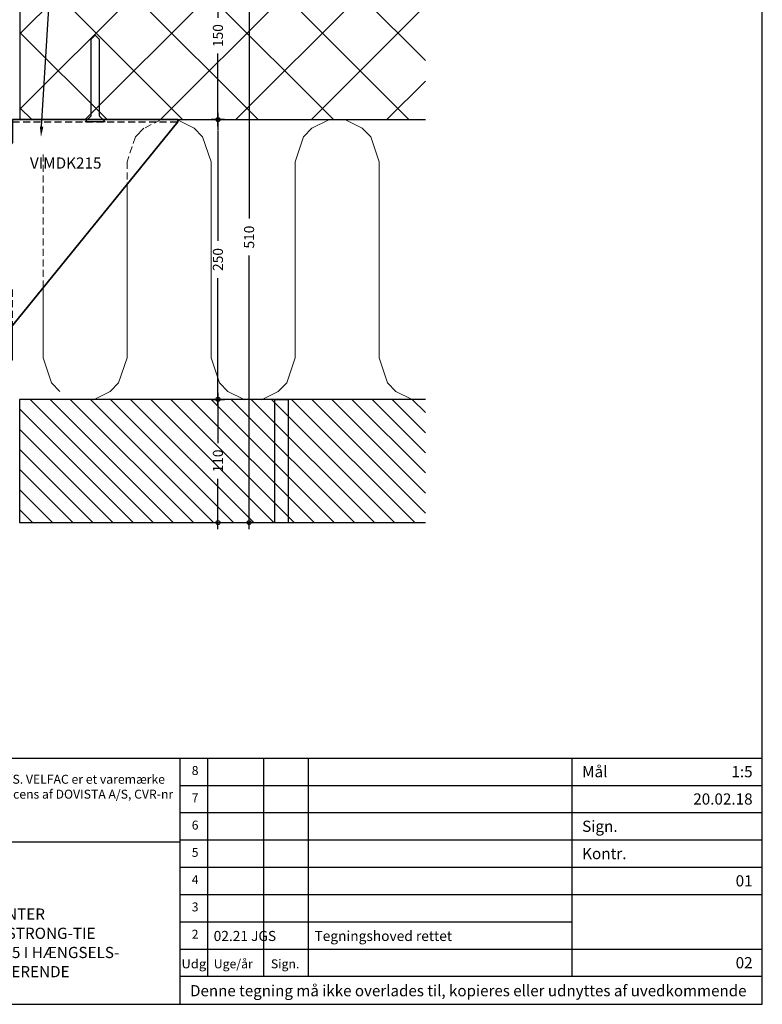
# Model space of a CAD drawing. Extents: x 0 to 2010, y 0 to 1390.
# Drawn here: x 1347 to 2010, y 0 to 880 of the extents above; entities that cross this region are included whole.
import ezdxf
from ezdxf import colors
from ezdxf.entities.mleader import LeaderData, LeaderLine
from ezdxf.enums import TextEntityAlignment as Align
from ezdxf.math import Vec2, Vec3

# ---------------------------------------------------------------- set-up
doc = ezdxf.new("R2010")
doc.units = 0
doc.header["$LTSCALE"] = 25
doc.linetypes.add('HIDDEN', pattern=[0.375, 0.25, -0.125])
doc.layers.get('0').update_dxf_attribs({"linetype": 'CONTINUOUS'})
doc.layers.get('DEFPOINTS').update_dxf_attribs({"linetype": 'CONTINUOUS'})
for name, color, linetype in [('015', 5, 'CONTINUOUS'), ('04', 4, 'CONTINUOUS'), ('06', 2, 'CONTINUOUS'), ('A22-U--', 3, 'CONTINUOUS'), ('DANSK', 7, 'CONTINUOUS'), ('HIDDEN', 5, 'HIDDEN'), ('PAPIR', 7, 'CONTINUOUS'), ('VELFAC_025', 1, 'CONTINUOUS')]:
    doc.layers.add(name, color=color, linetype=linetype)
for name, color, linetype, lineweight in [('A29--S- Skravering etageplaner', 8, 'CONTINUOUS', 13), ('A314---', 32, 'CONTINUOUS', 25), ('A99-I--', 30, 'CONTINUOUS', 13), ('Part', 7, 'CONTINUOUS', 35)]:
    doc.layers.add(name, color=color, linetype=linetype, lineweight=lineweight)
doc.styles.add('GRUNDTXT', font='romans.shx')
doc.styles.add('ROMANS', font='romans')
doc.styles.get("Standard").update_dxf_attribs({"font": 'romans.shx'})
doc.dimstyles.new('Groning', dxfattribs={"dimtxt": 1.8, "dimasz": 2, "dimexe": 2, "dimexo": 3, "dimgap": 1, "dimtad": 0, "dimdec": 0, "dimzin": 0, "dimdsep": 46, "dimtxsty": 'ROMANS', "dimblk1": 'KRYDS', "dimblk2": 'KRYDS', "dimsah": 1, "dimcen": 4, "dimdle": 2, "dimse1": 1, "dimse2": 1, "dimclrd": 8, "dimadec": 0, "dimazin": 0, "dimtfac": 1, "dimtdec": 0, "dimtix": 1, "dimtmove": 1, "dimatfit": 3, "dimfxl": 1, "dimtolj": 1, "dimtzin": 0, "dimarcsym": 0})

# ---------------------------------------------------------------- blocks, each defined once
blk = doc.blocks.new('PAPIR-3V')
at = {"layer": '06'}
blk.add_lwpolyline([(0, 0), (402, 0), (402, 278), (0, 278), (0, 0)], dxfattribs=at)
at = {"layer": 'PAPIR', "color": 2}
for p, q in [((218, 44), (402, 44)), ((298, 44), (298, 0)), ((368, 44), (368, 5)), ((218, 29), (298, 29)), ((298, 5), (402, 5))]:
    blk.add_line(p, q, dxfattribs=at)
at = {"layer": 'PAPIR', "color": 6}
for p, q in [((303, 5), (303, 44)), ((313, 5), (313, 44)), ((321, 5), (321, 44)), ((298, 39.12), (402, 39.12)), ((298, 34.25), (402, 34.25)), ((298, 29.37), (402, 29.37)), ((298, 24.5), (402, 24.5)), ((298, 19.62), (402, 19.62)), ((298, 14.75), (368, 14.75)), ((298, 9.87), (402, 9.87))]:
    blk.add_line(p, q, dxfattribs=at)
at = {"layer": 'VELFAC_025', "insert": (254.39, 41.01), "char_height": 1.6, "attachment_point": 1, "style": 'GRUNDTXT'}
blk.add_mtext_dynamic_manual_height_columns('{\\fCalibri Light|b0|i0|c0|p34;\\H0.91667x;©\\Fromans|c0; }DOVISTA A/S. VELFAC er et varemærke brugt under licens af DOVISTA A/S, CVR-nr 21147583.  ', width=43.6129, gutter_width=10, heights=[0], dxfattribs=at)
blk = doc.blocks.new('DANSK-3V')
at = {"layer": 'DANSK', "color": 1, "style": 'GRUNDTXT'}
for s, p in [('8', (300.73, 41.56)), ('7', (300.73, 36.69)), ('6', (300.73, 31.81)), ('5', (300.73, 26.94)), ('4', (300.73, 22.06)), ('3', (300.73, 17.19)), ('2', (300.73, 12.31))]:
    blk.add_text(s, height=1.6, dxfattribs=at).set_placement(p, align=Align.MIDDLE)
for s, height, p in [('Mål', 2, (369.83, 40.56)), ('Sign.', 2, (369.83, 30.81)), ('Emne', 2, (219.83, 25.56)), ('Kontr.', 2, (369.83, 25.93)), ('Uge/år', 1.6, (304.07, 6.43)), ('Sign.', 1.6, (314.26, 6.43))]:
    blk.add_text(s, height=height, dxfattribs=at).set_placement(p)
for s, height, width, p, p2 in [('Udg', 1.6, 1.036822, (298.29, 6.43), (302.71, 6.43)), ('Denne tegning må ikke overlades til, kopieres eller udnyttes af uvedkommende', 2, 0.796913, (299.83, 1.43), (399.18, 1.43))]:
    blk.add_text(s, height=height, dxfattribs=dict(at, width=width)).set_placement(p, p2, align=Align.FIT)
for tag, p, height, flags in [('7.DA/SI', (304.04, 40.56), 1.8, 8), ('7.RETTELSE', (322.04, 40.56), 1.8, 8), ('6.DA/SI', (304.04, 35.69), 1.8, 8), ('6.RETTELSE', (322.04, 35.69), 1.8, 8), ('5.DA/SI', (304.04, 30.81), 1.8, 8), ('5.RETTELSE', (322.04, 30.81), 1.8, 8), ('4.DA/SI', (304.04, 25.94), 1.8, 8), ('4.RETTELSE', (322.04, 25.94), 1.8, 8), ('EMNE1', (232.27, 21.98), 2, 4), ('3.DA/SI', (304.04, 21.06), 1.8, 8), ('3.RETTELSE', (322.04, 21.06), 1.8, 8), ('EMNE2', (232.27, 18.55), 2, 4), ('2.DA/SI', (304.04, 16.19), 1.8, 8), ('2.RETTELSE', (322.04, 16.19), 1.8, 8), ('EMNE3', (232.27, 15.12), 2, 4), ('EMNE4', (232.27, 11.69), 2, 4), ('1.DA/SI', (304.04, 11.31), 1.8, 8), ('1.RETTELSE', (322.04, 11.31), 1.8, 8), ('EMNE5', (232.27, 8.26), 2, 4), ('EMNE6', (232.27, 4.83), 2, 4)]:
    blk.add_attdef(tag, p, '', height=height, dxfattribs=dict(at, flags=flags))
at = {"layer": 'DANSK', "color": 1, "style": 'GRUNDTXT', "flags": 4}
for tag, p in [('MÅL', (400.27, 40.56)), ('DATO', (400.27, 35.68)), ('SIGN', (400.27, 30.81)), ('KONTRNR', (400.27, 25.93)), ('SAGNR', (400.27, 21.06)), ('TEGNNR', (400.27, 11.31)), ('UDGAVENR', (400.27, 6.43))]:
    blk.add_attdef(tag, text='', height=2, dxfattribs=at).set_placement(p, align=Align.RIGHT)
blk = doc.blocks.new('KRYDS')
at = {"color": 8}
for points in [[(0.6, 0), (-0.962, 0)], [(0, -0.6), (0, 0.6)]]:
    blk.add_lwpolyline(points, dxfattribs=at)
blk.add_circle((0, 0), 0.18)
blk = doc.blocks.new('*D171')
at = {"layer": 'A22-U--', "color": 8, "lineweight": -2, "transparency": 16777216}
for p, q in [((1524, 780.37), (1524, 681.94)), ((1524, 550.37), (1524, 648.8))]:
    blk.add_line(p, q, dxfattribs=at)
at = {"layer": 'DEFPOINTS', "color": 0, "transparency": 16777216}
for p in [(1567.64, 790.37), (1524, 540.37), (1567.64, 540.37)]:
    blk.add_point(p, dxfattribs=at)
at = {"layer": 'A22-U--', "color": 8, "lineweight": -2, "transparency": 16777216, "xscale": 10, "yscale": 10, "zscale": 10}
for p, rotation in [((1524, 790.37), 90), ((1524, 540.37), 270)]:
    blk.add_blockref('KRYDS', p, dxfattribs=dict(at, rotation=rotation))
at = {"layer": 'A22-U--', "color": 0, "transparency": 16777216, "insert": (1524, 665.37), "char_height": 9, "attachment_point": 5, "rotation": 90, "style": 'ROMANS'}
blk.add_mtext('\\A1;250', dxfattribs=at)
blk = doc.blocks.new('*D174')
at = {"layer": 'A22-U--', "color": 8, "lineweight": -2, "transparency": 16777216}
for p, q in [((1524, 530.37), (1524, 501.3)), ((1524, 440.37), (1524, 469.44))]:
    blk.add_line(p, q, dxfattribs=at)
at = {"layer": 'DEFPOINTS', "color": 0, "transparency": 16777216}
for p in [(1524, 540.37), (1524, 430.37), (1524, 430.37)]:
    blk.add_point(p, dxfattribs=at)
at = {"layer": 'A22-U--', "color": 8, "lineweight": -2, "transparency": 16777216, "xscale": 10, "yscale": 10, "zscale": 10}
for p, rotation in [((1524, 540.37), 90), ((1524, 430.37), 270)]:
    blk.add_blockref('KRYDS', p, dxfattribs=dict(at, rotation=rotation))
at = {"layer": 'A22-U--', "color": 0, "transparency": 16777216, "insert": (1524, 485.37), "char_height": 9, "attachment_point": 5, "rotation": 90, "style": 'ROMANS'}
blk.add_mtext('\\A1;110', dxfattribs=at)
blk = doc.blocks.new('*D177')
at = {"layer": 'A22-U--', "color": 8, "lineweight": -2, "transparency": 16777216}
for p, q in [((1524, 930.37), (1524, 881.29)), ((1524, 800.37), (1524, 849.44))]:
    blk.add_line(p, q, dxfattribs=at)
at = {"layer": 'DEFPOINTS', "color": 0, "transparency": 16777216}
for p in [(1523.99, 940.37), (1524, 940.37), (1524, 790.37)]:
    blk.add_point(p, dxfattribs=at)
at = {"layer": 'A22-U--', "color": 8, "lineweight": -2, "transparency": 16777216, "xscale": 10, "yscale": 10, "zscale": 10}
for p, rotation in [((1524, 940.37), 90), ((1524, 790.37), 270)]:
    blk.add_blockref('KRYDS', p, dxfattribs=dict(at, rotation=rotation))
at = {"layer": 'A22-U--', "color": 0, "transparency": 16777216, "insert": (1524, 865.37), "char_height": 9, "attachment_point": 5, "rotation": 90, "style": 'ROMANS'}
blk.add_mtext('\\A1;150', dxfattribs=at)
blk = doc.blocks.new('*D183')
at = {"layer": 'A22-U--', "color": 8, "lineweight": -2, "transparency": 16777216}
for p, q in [((1551.85, 930.37), (1551.85, 701.94)), ((1551.85, 440.37), (1551.85, 668.8))]:
    blk.add_line(p, q, dxfattribs=at)
at = {"layer": 'DEFPOINTS', "color": 0, "transparency": 16777216}
for p in [(1549.3, 940.37), (1551.85, 940.37), (1549.3, 430.37)]:
    blk.add_point(p, dxfattribs=at)
at = {"layer": 'A22-U--', "color": 8, "lineweight": -2, "transparency": 16777216, "xscale": 10, "yscale": 10, "zscale": 10}
for p, rotation in [((1551.85, 940.37), 90), ((1551.85, 430.37), 270)]:
    blk.add_blockref('KRYDS', p, dxfattribs=dict(at, rotation=rotation))
at = {"layer": 'A22-U--', "color": 0, "transparency": 16777216, "insert": (1551.85, 685.37), "char_height": 9, "attachment_point": 5, "rotation": 90, "style": 'ROMANS'}
blk.add_mtext('\\A1;510', dxfattribs=at)
blk = doc.blocks.new('VIMDK')
at = {"layer": 'HIDDEN'}
for p, q in [((2161.91, 782.56), (2309.41, 782.56)), ((2159.41, 762.56), (2159.41, 597.56)), ((2161.41, 632.56), (2159.41, 634.56)), ((2161.41, 632.56), (2161.41, 600.81))]:
    blk.add_line(p, q, dxfattribs=at)
at = {"layer": 'Part'}
for p, q in [((2161.91, 784.56), (2309.41, 784.56)), ((2161.91, 765.06), (2161.91, 784.56)), ((2309.41, 784.56), (2309.41, 782.56)), ((2309.41, 782.56), (2159.41, 597.56)), ((2156.41, 762.56), (2156.41, 569.56)), ((2159.41, 762.56), (2156.41, 762.56)), ((2161.41, 569.56), (2161.41, 599.69)), ((2159.41, 597.56), (2156.41, 597.56)), ((2159.41, 597.56), (2159.41, 569.56)), ((2156.41, 569.56), (2161.41, 569.56))]:
    blk.add_line(p, q, dxfattribs=at)
blk.add_arc((2159.41, 765.06), 2.5, 270, 0, dxfattribs=at)

msp = doc.modelspace()

# ---------------------------------------------------------------- hatches: boundary and pattern name
at = {"layer": '015'}
h = msp.add_hatch(dxfattribs=at)
h.set_pattern_fill('ANSI37', color=256, scale=15, angle=-90, style=0)
h.set_pattern_definition([(45, (-7677.246, -3173.534), (33.67596, -33.67596), []), (315, (-7677.246, -3173.534), (-33.67596, -33.67596), [])])
h.paths.add_polyline_path([(1709.25, 940.37), (1709.25, 790.37), (1347.3, 790.37), (1347.3, 940.37)])
at = {"layer": 'A29--S- Skravering etageplaner'}
h = msp.add_hatch(dxfattribs=at)
h.set_pattern_fill('ANSI31', color=256, scale=4, angle=270)
h.set_pattern_definition([(315, (-23.101, -20.067), (8.98026, 8.98026), [])])
h.paths.add_polyline_path([(1709.25, 540.32), (1346.8, 540.32), (1346.8, 430.37), (1709.25, 430.37)])

# ---------------------------------------------------------------- linework, layer by layer
at = {"layer": '06'}
for p, q in [((1574.8, 430.37), (1574.8, 540.32)), ((1574.8, 540.32), (1586.8, 540.32)), ((1586.8, 540.32), (1586.8, 430.37)), ((1346.8, 430.37), (1574.8, 430.37))]:
    msp.add_line(p, q, dxfattribs=at)
for points in [[(1347.3, 940.37), (1347.3, 790.37), (1709.25, 790.37)], [(1709.25, 540.32), (1346.8, 540.32), (1346.8, 430.37), (1709.25, 430.37)]]:
    msp.add_lwpolyline(points, dxfattribs=at)
at = {"layer": 'A314---'}
msp.add_lwpolyline([(1410.84, 862.08), (1414.44, 865.68), (1418.04, 862.08), (1418.04, 793.68), (1423.35, 788.37), (1405.54, 788.37), (1405.54, 788.37), (1410.84, 793.68)], close=True, dxfattribs=at)
msp.add_lwpolyline([(1410.84, 862.08), (1414.44, 865.68), (1418.04, 862.08), (1418.04, 793.68), (1423.35, 788.37), (1405.54, 788.37), (1405.54, 788.37), (1410.84, 793.68)], close=True, dxfattribs=at)
at = {"layer": 'A99-I--', "linetype": 'HIDDEN'}
for p, q in [((1472.89, 790.05), (1457.9, 782.56)), ((1450.39, 775.05), (1442.89, 752.55)), ((1367.9, 759.21), (1367.9, 577.55)), ((1442.9, 752.55), (1442.9, 577.55))]:
    msp.add_line(p, q, dxfattribs=at)
at = {"layer": 'A99-I--'}
for p, q in [((1487.9, 790.05), (1502.9, 782.55)), ((1622.9, 790.05), (1607.9, 782.55)), ((1637.9, 790.05), (1652.9, 782.56)), ((1712.9, 790.05), (1712.9, 790.05)), ((1457.89, 782.55), (1450.39, 775.05)), ((1502.89, 782.55), (1510.39, 775.05)), ((1510.39, 775.05), (1517.89, 752.55)), ((1600.4, 775.05), (1592.9, 752.55)), ((1607.9, 782.55), (1600.4, 775.05)), ((1652.9, 782.55), (1660.4, 775.05)), ((1660.4, 775.05), (1667.9, 752.55)), ((1517.9, 577.55), (1517.9, 752.55)), ((1517.9, 752.55), (1517.9, 577.55)), ((1592.9, 752.55), (1592.9, 577.55)), ((1592.9, 577.55), (1592.9, 752.55)), ((1667.9, 752.55), (1667.9, 577.55)), ((1442.9, 577.55), (1442.9, 732.51)), ((1367.9, 577.55), (1367.9, 640.01)), ((1367.9, 577.55), (1375.4, 555.05)), ((1442.89, 577.55), (1435.39, 555.05)), ((1525.39, 555.05), (1517.89, 577.55)), ((1517.9, 577.55), (1525.4, 555.05)), ((1592.89, 577.55), (1585.39, 555.05)), ((1585.4, 555.05), (1592.9, 577.55)), ((1667.9, 577.55), (1675.4, 555.05)), ((1375.4, 555.05), (1382.9, 547.55)), ((1435.39, 555.05), (1427.89, 547.55)), ((1532.89, 547.55), (1525.39, 555.06)), ((1525.4, 555.05), (1532.9, 547.55)), ((1585.39, 555.05), (1577.89, 547.55)), ((1577.9, 547.55), (1585.4, 555.06)), ((1675.4, 555.05), (1682.9, 547.55)), ((1427.89, 547.56), (1412.89, 540.06)), ((1412.9, 540.06), (1427.89, 547.56)), ((1532.9, 547.56), (1547.9, 540.06)), ((1547.89, 540.05), (1532.9, 547.55)), ((1577.9, 547.56), (1562.9, 540.06)), ((1562.9, 540.05), (1577.9, 547.55)), ((1682.9, 547.56), (1697.9, 540.06))]:
    msp.add_line(p, q, dxfattribs=at)

# ---------------------------------------------------------------- block references
at = {"layer": '015'}
msp.add_blockref('VIMDK', (-821.22, 5.82), dxfattribs=at)
at = {"layer": '04', "xscale": 5, "yscale": 5, "zscale": 5}
msp.add_blockref('PAPIR-3V', (0, 0), dxfattribs=at)
msp.add_blockref('DANSK-3V', (0, 0), dxfattribs=at).add_auto_attribs({'MÅL': '1:5', 'DATO': '20.02.18', 'SAGNR': '01', 'UDGAVENR': '02', 'EMNE2': 'VANDRET SNIT I MURHUL', 'EMNE3': 'VELFAC 200 ENERGY ELEMENTER', 'EMNE4': 'FASTGØRES MED SIMPSON STRONG-TIE', 'EMNE5': 'MONTAGEKONSOL VIMDK215 I HÆNGSELS-', 'EMNE6': 'SIDE OG MED VMT VED RESTERENDE', '1.DA/SI': '02.21 JGS', '1.RETTELSE': 'Tegningshoved rettet'})

# ---------------------------------------------------------------- texts
at = {"layer": '015', "insert": (1356.22, 756.51), "char_height": 10, "attachment_point": 1, "style": 'ROMANS'}
msp.add_mtext_dynamic_manual_height_columns('VIMDK215', width=29.0635, gutter_width=50, heights=[0], dxfattribs=at)

# ---------------------------------------------------------------- dimensions: what is measured, and where the dimension line sits
at = {"layer": 'A22-U--'}
for base, p1, p2, picture, middle in [((1524, 940.37), (1524, 790.37), (1523.99, 940.37), '*D177', (1524, 865.37)), ((1551.85, 940.37), (1549.3, 430.37), (1549.3, 940.37), '*D183', (1551.85, 685.37)), ((1524, 540.37), (1567.64, 790.37), (1567.64, 540.37), '*D171', (1524, 665.37)), ((1524, 430.37), (1524, 540.37), (1524, 430.37), '*D174', (1524, 485.37))]:
    dim = msp.add_linear_dim(base=base, p1=p1, p2=p2, angle=270, dimstyle='Groning', dxfattribs=at)
    dim.commit()
    dim.dimension.update_dxf_attribs({"geometry": picture, "text_midpoint": middle})

# ---------------------------------------------------------------- leaders
ml = msp.add_multileader_mtext('Standard', dxfattribs=at)
ml.set_content('VIMDK BRUGES I HÆNGSELSSIDE VED MONTAGE AF DØRE\\POG SIDEHÆNGTE PARTIER FOR AT OPTAGE KRAFTPÅVIRKNING\\PNÅR DØR OG VINDUE ÅBNES. \\PSAMT VED LÅSEBLIK VED DØRE FOR AT FORHINDRE INDBRUD', color=256)
ml.set_leader_properties()
ml.build(insert=Vec2(0, 0))
ml.multileader.update_dxf_attribs({"text_right_attachment_type": 6, "dogleg_length": 0.36, "arrow_head_size": 9.41})
ctx = ml.context
ctx.base_point, ctx.char_height, ctx.arrow_head_size, ctx.landing_gap_size, ctx.plane_origin = Vec3(1384.04, 1060.75), 9.4068, 9.41, 4.7, Vec3(1351.85, 461.57)
ctx.right_attachment = 6
notes = []
notes.append((ctx, [(0, (1, 1, 0), (1383.2, 1060.75), (1, 0), 0.847, [(0, [(1366.05, 774.71)], 0, [])])]))
ctx.mtext.insert, ctx.mtext.flow_direction = Vec3(1388.75, 1065.46), 5
for ctx, leaders in notes:
    for number, flags, end, landing, length, lines in leaders:
        leader = LeaderData()
        leader.index, (leader.has_last_leader_line, leader.has_dogleg_vector, leader.attachment_direction) = number, flags
        leader.last_leader_point, leader.dogleg_vector, leader.dogleg_length = Vec3(end), Vec3(landing), length
        for number, points, colour, breaks in lines:
            line = LeaderLine()
            line.index, line.vertices, line.color, line.breaks = number, Vec3.list(points), colors.encode_raw_color(colour), breaks
            leader.lines.append(line)
        ctx.leaders.append(leader)

doc.saveas('drawing.dxf')
